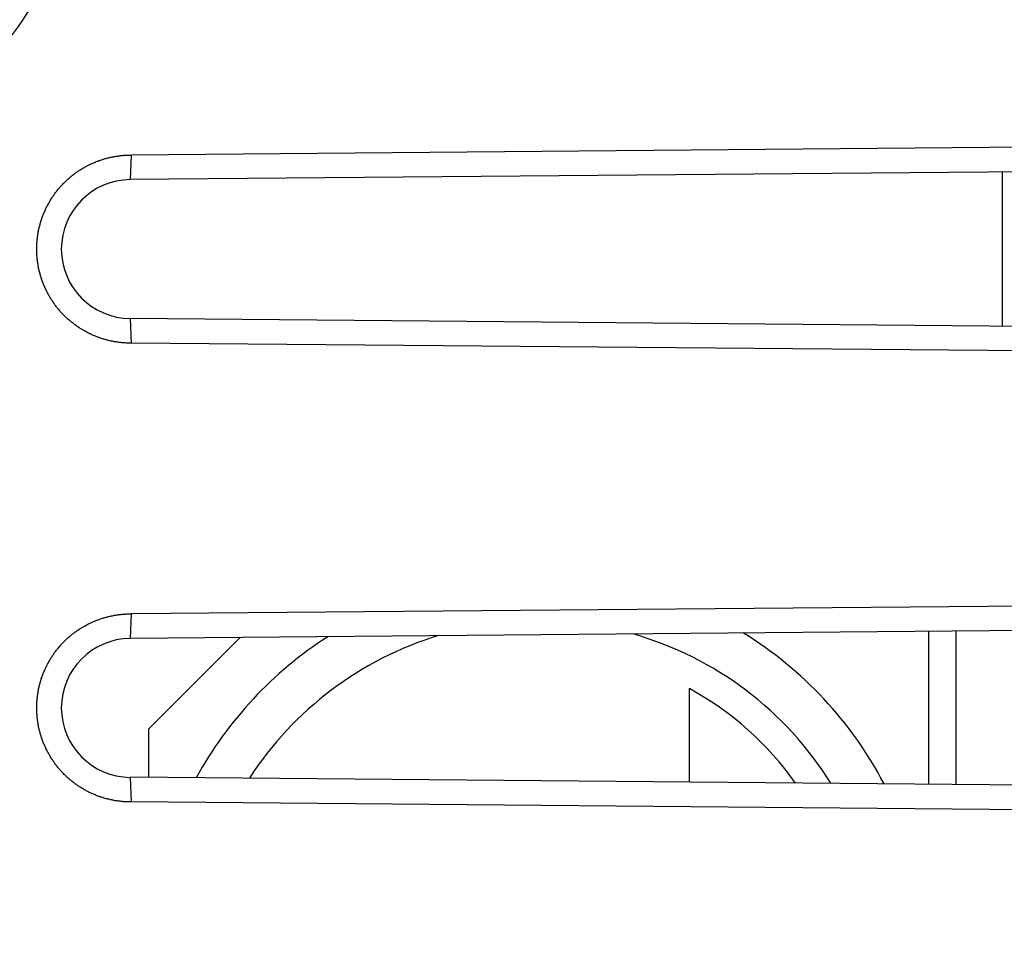
# Model space of a CAD drawing. Units: millimetres. Extents: x -85 to 88, y -25 to 47.
# Drawn here: x -56 to -45, y 0 to 10 of the extents above; entities that cross this region are included whole.
import ezdxf

# ---------------------------------------------------------------- set-up
doc = ezdxf.new("R2010")
doc.units = ezdxf.units.MM
doc.header["$LTSCALE"] = 16.335
doc.layers.get('0').update_dxf_attribs({"linetype": 'CONTINUOUS'})
for name, color, linetype in [('ASSI', 7, 'CONTINUOUS'), ('CURVE', 7, 'CONTINUOUS'), ('IMPORT_IGES', 7, 'CONTINUOUS'), ('RACCORDO', 7, 'CONTINUOUS'), ('SMUSSO', 7, 'CONTINUOUS')]:
    doc.layers.add(name, color=color, linetype=linetype)
doc.styles.get("Standard").update_dxf_attribs({"font": 'txt', "width": 0.8})
doc.dimstyles.new('DIMSTYLE_2', dxfattribs={"dimtxt": 3, "dimasz": 3, "dimexe": 1.5, "dimexo": 0.5, "dimgap": 0.75, "dimtad": 1, "dimdec": 1, "dimtxsty": 'STANDARD', "dimblk": '_FILLED', "dimblk1": '_FILLED', "dimblk2": '_FILLED', "dimcen": 0.09, "dimazin": 2, "dimtfac": 1, "dimtdec": 1, "dimtofl": 0, "dimtmove": 0, "dimatfit": 3, "dimldrblk": '_FILLED', "dimfxl": 1, "dimtolj": 1, "dimarcsym": 0})

# ---------------------------------------------------------------- blocks, each defined once
blk = doc.blocks.new('_FILLED')
at = {"color": 0, "linetype": 'BYBLOCK'}
blk.add_solid([(0, 0), (-1, 0.3167), (-1, -0.3167)], dxfattribs=at)
blk = doc.blocks.new('*D2')
at = {"color": 7, "linetype": 'CONTINUOUS'}
for p, q in [((-84.811, -19.5), (-84.811, 44.273)), ((-33.947, 17.784), (-33.947, 44.273)), ((-84.811, 42.773), (-59.379, 42.773)), ((-33.947, 42.773), (-59.379, 42.773))]:
    blk.add_line(p, q, dxfattribs=at)
at = {"color": 7, "linetype": 'CONTINUOUS', "xscale": 3, "yscale": 3, "zscale": 3}
for p, rotation in [((-84.811, 42.773), 180), ((-33.947, 42.773), 360)]:
    blk.add_blockref('_FILLED', p, dxfattribs=dict(at, rotation=rotation))

msp = doc.modelspace()

# ---------------------------------------------------------------- linework, layer by layer
at = {"layer": 'ASSI', "color": 7, "linetype": 'CONTINUOUS'}
for p, q in [((-41.303, 8.511), (-54.685, 8.394)), ((-41.127, 8.244), (-54.697, 8.126)), ((-41.127, 6.494), (-54.697, 6.613)), ((-41.303, 6.228), (-54.685, 6.344)), ((-41.303, 3.511), (-54.685, 3.394)), ((-41.127, 3.244), (-54.697, 3.126)), ((-41.127, 1.494), (-54.697, 1.613)), ((-41.303, 1.228), (-54.685, 1.344))]:
    msp.add_line(p, q, dxfattribs=at)
at = {"layer": 'ASSI', "color": 250, "linetype": 'CONTINUOUS'}
for p, q in [((-54.685, 8.394), (-54.697, 8.126)), ((-54.697, 6.613), (-54.685, 6.344)), ((-54.685, 3.394), (-54.697, 3.126)), ((-54.697, 1.613), (-54.685, 1.344))]:
    msp.add_line(p, q, dxfattribs=at)
at = {"layer": 'ASSI', "color": 7, "linetype": 'CONTINUOUS'}
for points in [[(-55.628, 7.782), (-55.624, 7.791), (-55.62, 7.8), (-55.615, 7.81), (-55.611, 7.819), (-55.606, 7.828), (-55.602, 7.837), (-55.597, 7.846), (-55.592, 7.855), (-55.587, 7.864), (-55.582, 7.873), (-55.577, 7.882), (-55.572, 7.891), (-55.567, 7.9), (-55.562, 7.909), (-55.556, 7.917), (-55.551, 7.926), (-55.545, 7.934), (-55.539, 7.943), (-55.534, 7.951), (-55.528, 7.96), (-55.522, 7.968), (-55.516, 7.976), (-55.51, 7.985), (-55.503, 7.993), (-55.497, 8.001), (-55.491, 8.009), (-55.484, 8.017), (-55.478, 8.025), (-55.471, 8.033), (-55.465, 8.04), (-55.458, 8.048), (-55.451, 8.056), (-55.444, 8.063), (-55.437, 8.071), (-55.43, 8.078), (-55.423, 8.086), (-55.416, 8.093), (-55.408, 8.1), (-55.401, 8.107), (-55.394, 8.114), (-55.386, 8.121), (-55.379, 8.128), (-55.371, 8.135), (-55.363, 8.142), (-55.356, 8.149), (-55.348, 8.155), (-55.34, 8.162), (-55.332, 8.168), (-55.324, 8.175), (-55.316, 8.181), (-55.308, 8.187), (-55.299, 8.193), (-55.291, 8.199), (-55.283, 8.205), (-55.274, 8.211), (-55.266, 8.217), (-55.257, 8.223), (-55.249, 8.228), (-55.24, 8.234), (-55.232, 8.239), (-55.223, 8.245), (-55.214, 8.25), (-55.205, 8.255), (-55.196, 8.26), (-55.187, 8.265), (-55.178, 8.27), (-55.169, 8.275), (-55.16, 8.28), (-55.151, 8.284), (-55.142, 8.289), (-55.133, 8.293), (-55.123, 8.298), (-55.114, 8.302), (-55.105, 8.306), (-55.095, 8.31), (-55.086, 8.314), (-55.076, 8.318), (-55.067, 8.322), (-55.057, 8.326), (-55.048, 8.329), (-55.038, 8.333), (-55.028, 8.336), (-55.019, 8.34), (-55.009, 8.343), (-54.999, 8.346), (-54.989, 8.349), (-54.979, 8.352), (-54.97, 8.355), (-54.96, 8.358), (-54.95, 8.36), (-54.94, 8.363), (-54.93, 8.365), (-54.92, 8.368), (-54.91, 8.37), (-54.9, 8.372), (-54.89, 8.374), (-54.88, 8.376), (-54.87, 8.378), (-54.859, 8.38), (-54.849, 8.381), (-54.839, 8.383), (-54.829, 8.384), (-54.819, 8.386), (-54.809, 8.387), (-54.798, 8.388), (-54.788, 8.389), (-54.778, 8.39), (-54.768, 8.391), (-54.757, 8.392), (-54.747, 8.392), (-54.737, 8.393), (-54.727, 8.393), (-54.716, 8.393), (-54.706, 8.394), (-54.696, 8.394), (-54.685, 8.394)], [(-54.685, 6.344), (-54.696, 6.344), (-54.706, 6.345), (-54.716, 6.345), (-54.727, 6.345), (-54.737, 6.345), (-54.747, 6.346), (-54.757, 6.347), (-54.768, 6.347), (-54.778, 6.348), (-54.788, 6.349), (-54.798, 6.35), (-54.808, 6.351), (-54.819, 6.353), (-54.829, 6.354), (-54.839, 6.355), (-54.849, 6.357), (-54.859, 6.358), (-54.87, 6.36), (-54.88, 6.362), (-54.89, 6.364), (-54.9, 6.366), (-54.91, 6.368), (-54.92, 6.37), (-54.93, 6.373), (-54.94, 6.375), (-54.95, 6.378), (-54.96, 6.38), (-54.97, 6.383), (-54.979, 6.386), (-54.989, 6.389), (-54.999, 6.392), (-55.009, 6.395), (-55.019, 6.398), (-55.028, 6.402), (-55.038, 6.405), (-55.048, 6.409), (-55.057, 6.412), (-55.067, 6.416), (-55.076, 6.42), (-55.086, 6.424), (-55.095, 6.428), (-55.105, 6.432), (-55.114, 6.436), (-55.123, 6.44), (-55.133, 6.445), (-55.142, 6.449), (-55.151, 6.454), (-55.16, 6.458), (-55.169, 6.463), (-55.178, 6.468), (-55.187, 6.473), (-55.196, 6.478), (-55.205, 6.483), (-55.214, 6.488), (-55.223, 6.494), (-55.231, 6.499), (-55.24, 6.504), (-55.249, 6.51), (-55.257, 6.516), (-55.266, 6.521), (-55.274, 6.527), (-55.283, 6.533), (-55.291, 6.539), (-55.299, 6.545), (-55.308, 6.551), (-55.316, 6.557), (-55.324, 6.564), (-55.332, 6.57), (-55.34, 6.577), (-55.348, 6.583), (-55.356, 6.59), (-55.363, 6.596), (-55.371, 6.603), (-55.379, 6.61), (-55.386, 6.617), (-55.394, 6.624), (-55.401, 6.631), (-55.408, 6.638), (-55.416, 6.645), (-55.423, 6.653), (-55.43, 6.66), (-55.437, 6.667), (-55.444, 6.675), (-55.451, 6.682), (-55.458, 6.69), (-55.464, 6.698), (-55.471, 6.706), (-55.478, 6.713), (-55.484, 6.721), (-55.491, 6.729), (-55.497, 6.737), (-55.503, 6.745), (-55.51, 6.754), (-55.516, 6.762), (-55.522, 6.77), (-55.528, 6.778), (-55.533, 6.787), (-55.539, 6.795), (-55.545, 6.804), (-55.551, 6.812), (-55.556, 6.821), (-55.562, 6.83), (-55.567, 6.838), (-55.572, 6.847), (-55.577, 6.856), (-55.582, 6.865), (-55.587, 6.874), (-55.592, 6.883), (-55.597, 6.892), (-55.602, 6.901), (-55.606, 6.91), (-55.611, 6.919), (-55.615, 6.929), (-55.62, 6.938), (-55.624, 6.947), (-55.628, 6.956), (-55.632, 6.966), (-55.636, 6.975), (-55.64, 6.985), (-55.644, 6.994), (-55.648, 7.004), (-55.651, 7.013), (-55.655, 7.023), (-55.658, 7.033), (-55.661, 7.042), (-55.665, 7.052), (-55.668, 7.062), (-55.671, 7.072), (-55.674, 7.081), (-55.677, 7.091), (-55.679, 7.101), (-55.682, 7.111), (-55.684, 7.121), (-55.687, 7.131), (-55.689, 7.141), (-55.691, 7.151), (-55.694, 7.161), (-55.696, 7.171), (-55.698, 7.181), (-55.699, 7.191), (-55.701, 7.201), (-55.703, 7.211), (-55.704, 7.221), (-55.706, 7.231), (-55.707, 7.241), (-55.708, 7.252), (-55.709, 7.262), (-55.71, 7.272), (-55.711, 7.282), (-55.712, 7.292), (-55.713, 7.303), (-55.713, 7.313), (-55.714, 7.323), (-55.714, 7.333), (-55.715, 7.344), (-55.715, 7.354), (-55.715, 7.364), (-55.715, 7.374), (-55.715, 7.384), (-55.715, 7.395), (-55.714, 7.405), (-55.714, 7.415), (-55.713, 7.425), (-55.713, 7.436), (-55.712, 7.446), (-55.711, 7.456), (-55.71, 7.466), (-55.709, 7.476), (-55.708, 7.487), (-55.707, 7.497), (-55.706, 7.507), (-55.704, 7.517), (-55.703, 7.527), (-55.701, 7.537), (-55.699, 7.547), (-55.698, 7.557), (-55.696, 7.567), (-55.694, 7.577), (-55.691, 7.587), (-55.689, 7.597), (-55.687, 7.607), (-55.684, 7.617), (-55.682, 7.627), (-55.679, 7.637), (-55.677, 7.647), (-55.674, 7.657), (-55.671, 7.667), (-55.668, 7.676), (-55.665, 7.686), (-55.661, 7.696), (-55.658, 7.706), (-55.655, 7.715), (-55.651, 7.725), (-55.648, 7.734), (-55.644, 7.744), (-55.64, 7.753), (-55.636, 7.763), (-55.632, 7.772), (-55.628, 7.782)], [(-55.628, 2.782), (-55.624, 2.791), (-55.62, 2.8), (-55.615, 2.81), (-55.611, 2.819), (-55.606, 2.828), (-55.602, 2.837), (-55.597, 2.846), (-55.592, 2.855), (-55.587, 2.864), (-55.582, 2.873), (-55.577, 2.882), (-55.572, 2.891), (-55.567, 2.9), (-55.562, 2.908), (-55.556, 2.917), (-55.551, 2.926), (-55.545, 2.934), (-55.539, 2.943), (-55.534, 2.951), (-55.528, 2.96), (-55.522, 2.968), (-55.516, 2.976), (-55.51, 2.985), (-55.503, 2.993), (-55.497, 3.001), (-55.491, 3.009), (-55.484, 3.017), (-55.478, 3.025), (-55.471, 3.033), (-55.465, 3.04), (-55.458, 3.048), (-55.451, 3.056), (-55.444, 3.063), (-55.437, 3.071), (-55.43, 3.078), (-55.423, 3.086), (-55.416, 3.093), (-55.408, 3.1), (-55.401, 3.107), (-55.394, 3.114), (-55.386, 3.121), (-55.379, 3.128), (-55.371, 3.135), (-55.363, 3.142), (-55.356, 3.148), (-55.348, 3.155), (-55.34, 3.162), (-55.332, 3.168), (-55.324, 3.175), (-55.316, 3.181), (-55.308, 3.187), (-55.299, 3.193), (-55.291, 3.199), (-55.283, 3.205), (-55.274, 3.211), (-55.266, 3.217), (-55.257, 3.223), (-55.249, 3.228), (-55.24, 3.234), (-55.232, 3.239), (-55.223, 3.245), (-55.214, 3.25), (-55.205, 3.255), (-55.196, 3.26), (-55.187, 3.265), (-55.178, 3.27), (-55.169, 3.275), (-55.16, 3.28), (-55.151, 3.284), (-55.142, 3.289), (-55.133, 3.293), (-55.123, 3.298), (-55.114, 3.302), (-55.105, 3.306), (-55.095, 3.31), (-55.086, 3.314), (-55.076, 3.318), (-55.067, 3.322), (-55.057, 3.326), (-55.048, 3.329), (-55.038, 3.333), (-55.028, 3.336), (-55.019, 3.34), (-55.009, 3.343), (-54.999, 3.346), (-54.989, 3.349), (-54.979, 3.352), (-54.97, 3.355), (-54.96, 3.358), (-54.95, 3.36), (-54.94, 3.363), (-54.93, 3.365), (-54.92, 3.368), (-54.91, 3.37), (-54.9, 3.372), (-54.89, 3.374), (-54.88, 3.376), (-54.87, 3.378), (-54.859, 3.38), (-54.849, 3.381), (-54.839, 3.383), (-54.829, 3.384), (-54.819, 3.386), (-54.809, 3.387), (-54.798, 3.388), (-54.788, 3.389), (-54.778, 3.39), (-54.768, 3.391), (-54.757, 3.392), (-54.747, 3.392), (-54.737, 3.393), (-54.727, 3.393), (-54.716, 3.393), (-54.706, 3.394), (-54.696, 3.394), (-54.685, 3.394)], [(-54.685, 1.344), (-54.696, 1.344), (-54.706, 1.345), (-54.716, 1.345), (-54.727, 1.345), (-54.737, 1.345), (-54.747, 1.346), (-54.757, 1.347), (-54.768, 1.347), (-54.778, 1.348), (-54.788, 1.349), (-54.798, 1.35), (-54.808, 1.351), (-54.819, 1.353), (-54.829, 1.354), (-54.839, 1.355), (-54.849, 1.357), (-54.859, 1.358), (-54.87, 1.36), (-54.88, 1.362), (-54.89, 1.364), (-54.9, 1.366), (-54.91, 1.368), (-54.92, 1.37), (-54.93, 1.373), (-54.94, 1.375), (-54.95, 1.378), (-54.96, 1.38), (-54.97, 1.383), (-54.979, 1.386), (-54.989, 1.389), (-54.999, 1.392), (-55.009, 1.395), (-55.019, 1.398), (-55.028, 1.402), (-55.038, 1.405), (-55.048, 1.409), (-55.057, 1.412), (-55.067, 1.416), (-55.076, 1.42), (-55.086, 1.424), (-55.095, 1.428), (-55.105, 1.432), (-55.114, 1.436), (-55.123, 1.44), (-55.133, 1.445), (-55.142, 1.449), (-55.151, 1.454), (-55.16, 1.458), (-55.169, 1.463), (-55.178, 1.468), (-55.187, 1.473), (-55.196, 1.478), (-55.205, 1.483), (-55.214, 1.488), (-55.223, 1.494), (-55.231, 1.499), (-55.24, 1.504), (-55.249, 1.51), (-55.257, 1.516), (-55.266, 1.521), (-55.274, 1.527), (-55.283, 1.533), (-55.291, 1.539), (-55.299, 1.545), (-55.308, 1.551), (-55.316, 1.557), (-55.324, 1.564), (-55.332, 1.57), (-55.34, 1.577), (-55.348, 1.583), (-55.356, 1.59), (-55.363, 1.596), (-55.371, 1.603), (-55.379, 1.61), (-55.386, 1.617), (-55.394, 1.624), (-55.401, 1.631), (-55.408, 1.638), (-55.416, 1.645), (-55.423, 1.653), (-55.43, 1.66), (-55.437, 1.667), (-55.444, 1.675), (-55.451, 1.682), (-55.458, 1.69), (-55.464, 1.698), (-55.471, 1.706), (-55.478, 1.713), (-55.484, 1.721), (-55.491, 1.729), (-55.497, 1.737), (-55.503, 1.745), (-55.51, 1.754), (-55.516, 1.762), (-55.522, 1.77), (-55.528, 1.778), (-55.533, 1.787), (-55.539, 1.795), (-55.545, 1.804), (-55.551, 1.812), (-55.556, 1.821), (-55.562, 1.83), (-55.567, 1.838), (-55.572, 1.847), (-55.577, 1.856), (-55.582, 1.865), (-55.587, 1.874), (-55.592, 1.883), (-55.597, 1.892), (-55.602, 1.901), (-55.606, 1.91), (-55.611, 1.919), (-55.615, 1.929), (-55.62, 1.938), (-55.624, 1.947), (-55.628, 1.956), (-55.632, 1.966), (-55.636, 1.975), (-55.64, 1.985), (-55.644, 1.994), (-55.648, 2.004), (-55.651, 2.013), (-55.655, 2.023), (-55.658, 2.033), (-55.661, 2.042), (-55.665, 2.052), (-55.668, 2.062), (-55.671, 2.072), (-55.674, 2.081), (-55.677, 2.091), (-55.679, 2.101), (-55.682, 2.111), (-55.684, 2.121), (-55.687, 2.131), (-55.689, 2.141), (-55.691, 2.151), (-55.694, 2.161), (-55.696, 2.171), (-55.698, 2.181), (-55.699, 2.191), (-55.701, 2.201), (-55.703, 2.211), (-55.704, 2.221), (-55.706, 2.231), (-55.707, 2.241), (-55.708, 2.252), (-55.709, 2.262), (-55.71, 2.272), (-55.711, 2.282), (-55.712, 2.292), (-55.713, 2.303), (-55.713, 2.313), (-55.714, 2.323), (-55.714, 2.333), (-55.715, 2.344), (-55.715, 2.354), (-55.715, 2.364), (-55.715, 2.374), (-55.715, 2.384), (-55.715, 2.395), (-55.714, 2.405), (-55.714, 2.415), (-55.713, 2.425), (-55.713, 2.436), (-55.712, 2.446), (-55.711, 2.456), (-55.71, 2.466), (-55.709, 2.476), (-55.708, 2.487), (-55.707, 2.497), (-55.706, 2.507), (-55.704, 2.517), (-55.703, 2.527), (-55.701, 2.537), (-55.699, 2.547), (-55.698, 2.557), (-55.696, 2.567), (-55.694, 2.577), (-55.691, 2.587), (-55.689, 2.597), (-55.687, 2.607), (-55.684, 2.617), (-55.682, 2.627), (-55.679, 2.637), (-55.677, 2.647), (-55.674, 2.657), (-55.671, 2.667), (-55.668, 2.676), (-55.665, 2.686), (-55.661, 2.696), (-55.658, 2.706), (-55.655, 2.715), (-55.651, 2.725), (-55.648, 2.734), (-55.644, 2.744), (-55.64, 2.753), (-55.636, 2.763), (-55.632, 2.772), (-55.628, 2.782)]]:
    msp.add_lwpolyline(points, dxfattribs=at)
for centre in [(-54.69, 7.369), (-54.69, 2.369)]:
    msp.add_arc(centre, 0.757, 90.5, 269.5, dxfattribs=at)
at = {"layer": 'CURVE', "color": 250, "linetype": 'CONTINUOUS'}
msp.add_ellipse((-57.986, 11.28), major_axis=(0, 2.55), ratio=0.999695, start_param=1.470629, end_param=4.812556, dxfattribs=at)
at = {"layer": 'IMPORT_IGES', "color": 250, "linetype": 'CONTINUOUS'}
msp.add_line((-45.197, 8.209), (-45.197, 6.53), dxfattribs=at)
at = {"layer": 'IMPORT_IGES', "color": 7, "linetype": 'CONTINUOUS'}
for p, q in [((-54.497, 2.139), (-53.5, 3.136)), ((-45.997, 3.202), (-45.997, 1.537)), ((-45.697, 1.534), (-45.697, 3.204)), ((-48.602, 1.559), (-48.602, 2.579)), ((-54.497, 2.139), (-54.497, 1.611))]:
    msp.add_line(p, q, dxfattribs=at)
for radius, start, end in [(4.25, 122.7164, 151.3517), (4.25, 27.6595, 58.3099), (3.43, 35.2634, 61.3483)]:
    msp.add_arc((-50.247, -0.431), radius, start, end, dxfattribs=at)
at = {"layer": 'IMPORT_IGES', "color": 250, "linetype": 'CONTINUOUS'}
for start, end in [(106.9071, 147.1679), (31.839, 74.0684)]:
    msp.add_arc((-50.247, -0.431), 3.75, start, end, dxfattribs=at)
at = {"layer": 'RACCORDO', "color": 7, "linetype": 'CONTINUOUS'}
for p, q in [((-41.303, 8.511), (-54.685, 8.394)), ((-41.127, 8.244), (-54.697, 8.126)), ((-41.127, 6.494), (-54.697, 6.613)), ((-41.303, 6.228), (-54.685, 6.344)), ((-41.303, 3.511), (-54.685, 3.394)), ((-41.127, 3.244), (-54.697, 3.126)), ((-41.127, 1.494), (-54.697, 1.613)), ((-41.303, 1.228), (-54.685, 1.344))]:
    msp.add_line(p, q, dxfattribs=at)
at = {"layer": 'SMUSSO', "color": 250, "linetype": 'CONTINUOUS'}
for p, q in [((-54.685, 8.394), (-54.697, 8.126)), ((-54.697, 6.613), (-54.685, 6.344)), ((-54.685, 3.394), (-54.697, 3.126)), ((-54.697, 1.613), (-54.685, 1.344))]:
    msp.add_line(p, q, dxfattribs=at)
at = {"layer": 'SMUSSO', "color": 7, "linetype": 'CONTINUOUS'}
for points in [[(-55.628, 7.782), (-55.624, 7.791), (-55.62, 7.8), (-55.615, 7.81), (-55.611, 7.819), (-55.606, 7.828), (-55.602, 7.837), (-55.597, 7.846), (-55.592, 7.855), (-55.587, 7.864), (-55.582, 7.873), (-55.577, 7.882), (-55.572, 7.891), (-55.567, 7.9), (-55.562, 7.909), (-55.556, 7.917), (-55.551, 7.926), (-55.545, 7.934), (-55.539, 7.943), (-55.534, 7.951), (-55.528, 7.96), (-55.522, 7.968), (-55.516, 7.976), (-55.51, 7.985), (-55.503, 7.993), (-55.497, 8.001), (-55.491, 8.009), (-55.484, 8.017), (-55.478, 8.025), (-55.471, 8.033), (-55.465, 8.04), (-55.458, 8.048), (-55.451, 8.056), (-55.444, 8.063), (-55.437, 8.071), (-55.43, 8.078), (-55.423, 8.086), (-55.416, 8.093), (-55.408, 8.1), (-55.401, 8.107), (-55.394, 8.114), (-55.386, 8.121), (-55.379, 8.128), (-55.371, 8.135), (-55.363, 8.142), (-55.356, 8.149), (-55.348, 8.155), (-55.34, 8.162), (-55.332, 8.168), (-55.324, 8.175), (-55.316, 8.181), (-55.308, 8.187), (-55.299, 8.193), (-55.291, 8.199), (-55.283, 8.205), (-55.274, 8.211), (-55.266, 8.217), (-55.257, 8.223), (-55.249, 8.228), (-55.24, 8.234), (-55.232, 8.239), (-55.223, 8.245), (-55.214, 8.25), (-55.205, 8.255), (-55.196, 8.26), (-55.187, 8.265), (-55.178, 8.27), (-55.169, 8.275), (-55.16, 8.28), (-55.151, 8.284), (-55.142, 8.289), (-55.133, 8.293), (-55.123, 8.298), (-55.114, 8.302), (-55.105, 8.306), (-55.095, 8.31), (-55.086, 8.314), (-55.076, 8.318), (-55.067, 8.322), (-55.057, 8.326), (-55.048, 8.329), (-55.038, 8.333), (-55.028, 8.336), (-55.019, 8.34), (-55.009, 8.343), (-54.999, 8.346), (-54.989, 8.349), (-54.979, 8.352), (-54.97, 8.355), (-54.96, 8.358), (-54.95, 8.36), (-54.94, 8.363), (-54.93, 8.365), (-54.92, 8.368), (-54.91, 8.37), (-54.9, 8.372), (-54.89, 8.374), (-54.88, 8.376), (-54.87, 8.378), (-54.859, 8.38), (-54.849, 8.381), (-54.839, 8.383), (-54.829, 8.384), (-54.819, 8.386), (-54.809, 8.387), (-54.798, 8.388), (-54.788, 8.389), (-54.778, 8.39), (-54.768, 8.391), (-54.757, 8.392), (-54.747, 8.392), (-54.737, 8.393), (-54.727, 8.393), (-54.716, 8.393), (-54.706, 8.394), (-54.696, 8.394), (-54.685, 8.394)], [(-54.685, 6.344), (-54.696, 6.344), (-54.706, 6.345), (-54.716, 6.345), (-54.727, 6.345), (-54.737, 6.345), (-54.747, 6.346), (-54.757, 6.347), (-54.768, 6.347), (-54.778, 6.348), (-54.788, 6.349), (-54.798, 6.35), (-54.808, 6.351), (-54.819, 6.353), (-54.829, 6.354), (-54.839, 6.355), (-54.849, 6.357), (-54.859, 6.358), (-54.87, 6.36), (-54.88, 6.362), (-54.89, 6.364), (-54.9, 6.366), (-54.91, 6.368), (-54.92, 6.37), (-54.93, 6.373), (-54.94, 6.375), (-54.95, 6.378), (-54.96, 6.38), (-54.97, 6.383), (-54.979, 6.386), (-54.989, 6.389), (-54.999, 6.392), (-55.009, 6.395), (-55.019, 6.398), (-55.028, 6.402), (-55.038, 6.405), (-55.048, 6.409), (-55.057, 6.412), (-55.067, 6.416), (-55.076, 6.42), (-55.086, 6.424), (-55.095, 6.428), (-55.105, 6.432), (-55.114, 6.436), (-55.123, 6.44), (-55.133, 6.445), (-55.142, 6.449), (-55.151, 6.454), (-55.16, 6.458), (-55.169, 6.463), (-55.178, 6.468), (-55.187, 6.473), (-55.196, 6.478), (-55.205, 6.483), (-55.214, 6.488), (-55.223, 6.494), (-55.231, 6.499), (-55.24, 6.504), (-55.249, 6.51), (-55.257, 6.516), (-55.266, 6.521), (-55.274, 6.527), (-55.283, 6.533), (-55.291, 6.539), (-55.299, 6.545), (-55.308, 6.551), (-55.316, 6.557), (-55.324, 6.564), (-55.332, 6.57), (-55.34, 6.577), (-55.348, 6.583), (-55.356, 6.59), (-55.363, 6.596), (-55.371, 6.603), (-55.379, 6.61), (-55.386, 6.617), (-55.394, 6.624), (-55.401, 6.631), (-55.408, 6.638), (-55.416, 6.645), (-55.423, 6.653), (-55.43, 6.66), (-55.437, 6.667), (-55.444, 6.675), (-55.451, 6.682), (-55.458, 6.69), (-55.464, 6.698), (-55.471, 6.706), (-55.478, 6.713), (-55.484, 6.721), (-55.491, 6.729), (-55.497, 6.737), (-55.503, 6.745), (-55.51, 6.754), (-55.516, 6.762), (-55.522, 6.77), (-55.528, 6.778), (-55.533, 6.787), (-55.539, 6.795), (-55.545, 6.804), (-55.551, 6.812), (-55.556, 6.821), (-55.562, 6.83), (-55.567, 6.838), (-55.572, 6.847), (-55.577, 6.856), (-55.582, 6.865), (-55.587, 6.874), (-55.592, 6.883), (-55.597, 6.892), (-55.602, 6.901), (-55.606, 6.91), (-55.611, 6.919), (-55.615, 6.929), (-55.62, 6.938), (-55.624, 6.947), (-55.628, 6.956), (-55.632, 6.966), (-55.636, 6.975), (-55.64, 6.985), (-55.644, 6.994), (-55.648, 7.004), (-55.651, 7.013), (-55.655, 7.023), (-55.658, 7.033), (-55.661, 7.042), (-55.665, 7.052), (-55.668, 7.062), (-55.671, 7.072), (-55.674, 7.081), (-55.677, 7.091), (-55.679, 7.101), (-55.682, 7.111), (-55.684, 7.121), (-55.687, 7.131), (-55.689, 7.141), (-55.691, 7.151), (-55.694, 7.161), (-55.696, 7.171), (-55.698, 7.181), (-55.699, 7.191), (-55.701, 7.201), (-55.703, 7.211), (-55.704, 7.221), (-55.706, 7.231), (-55.707, 7.241), (-55.708, 7.252), (-55.709, 7.262), (-55.71, 7.272), (-55.711, 7.282), (-55.712, 7.292), (-55.713, 7.303), (-55.713, 7.313), (-55.714, 7.323), (-55.714, 7.333), (-55.715, 7.344), (-55.715, 7.354), (-55.715, 7.364), (-55.715, 7.374), (-55.715, 7.384), (-55.715, 7.395), (-55.714, 7.405), (-55.714, 7.415), (-55.713, 7.425), (-55.713, 7.436), (-55.712, 7.446), (-55.711, 7.456), (-55.71, 7.466), (-55.709, 7.476), (-55.708, 7.487), (-55.707, 7.497), (-55.706, 7.507), (-55.704, 7.517), (-55.703, 7.527), (-55.701, 7.537), (-55.699, 7.547), (-55.698, 7.557), (-55.696, 7.567), (-55.694, 7.577), (-55.691, 7.587), (-55.689, 7.597), (-55.687, 7.607), (-55.684, 7.617), (-55.682, 7.627), (-55.679, 7.637), (-55.677, 7.647), (-55.674, 7.657), (-55.671, 7.667), (-55.668, 7.676), (-55.665, 7.686), (-55.661, 7.696), (-55.658, 7.706), (-55.655, 7.715), (-55.651, 7.725), (-55.648, 7.734), (-55.644, 7.744), (-55.64, 7.753), (-55.636, 7.763), (-55.632, 7.772), (-55.628, 7.782)], [(-55.628, 2.782), (-55.624, 2.791), (-55.62, 2.8), (-55.615, 2.81), (-55.611, 2.819), (-55.606, 2.828), (-55.602, 2.837), (-55.597, 2.846), (-55.592, 2.855), (-55.587, 2.864), (-55.582, 2.873), (-55.577, 2.882), (-55.572, 2.891), (-55.567, 2.9), (-55.562, 2.908), (-55.556, 2.917), (-55.551, 2.926), (-55.545, 2.934), (-55.539, 2.943), (-55.534, 2.951), (-55.528, 2.96), (-55.522, 2.968), (-55.516, 2.976), (-55.51, 2.985), (-55.503, 2.993), (-55.497, 3.001), (-55.491, 3.009), (-55.484, 3.017), (-55.478, 3.025), (-55.471, 3.033), (-55.465, 3.04), (-55.458, 3.048), (-55.451, 3.056), (-55.444, 3.063), (-55.437, 3.071), (-55.43, 3.078), (-55.423, 3.086), (-55.416, 3.093), (-55.408, 3.1), (-55.401, 3.107), (-55.394, 3.114), (-55.386, 3.121), (-55.379, 3.128), (-55.371, 3.135), (-55.363, 3.142), (-55.356, 3.148), (-55.348, 3.155), (-55.34, 3.162), (-55.332, 3.168), (-55.324, 3.175), (-55.316, 3.181), (-55.308, 3.187), (-55.299, 3.193), (-55.291, 3.199), (-55.283, 3.205), (-55.274, 3.211), (-55.266, 3.217), (-55.257, 3.223), (-55.249, 3.228), (-55.24, 3.234), (-55.232, 3.239), (-55.223, 3.245), (-55.214, 3.25), (-55.205, 3.255), (-55.196, 3.26), (-55.187, 3.265), (-55.178, 3.27), (-55.169, 3.275), (-55.16, 3.28), (-55.151, 3.284), (-55.142, 3.289), (-55.133, 3.293), (-55.123, 3.298), (-55.114, 3.302), (-55.105, 3.306), (-55.095, 3.31), (-55.086, 3.314), (-55.076, 3.318), (-55.067, 3.322), (-55.057, 3.326), (-55.048, 3.329), (-55.038, 3.333), (-55.028, 3.336), (-55.019, 3.34), (-55.009, 3.343), (-54.999, 3.346), (-54.989, 3.349), (-54.979, 3.352), (-54.97, 3.355), (-54.96, 3.358), (-54.95, 3.36), (-54.94, 3.363), (-54.93, 3.365), (-54.92, 3.368), (-54.91, 3.37), (-54.9, 3.372), (-54.89, 3.374), (-54.88, 3.376), (-54.87, 3.378), (-54.859, 3.38), (-54.849, 3.381), (-54.839, 3.383), (-54.829, 3.384), (-54.819, 3.386), (-54.809, 3.387), (-54.798, 3.388), (-54.788, 3.389), (-54.778, 3.39), (-54.768, 3.391), (-54.757, 3.392), (-54.747, 3.392), (-54.737, 3.393), (-54.727, 3.393), (-54.716, 3.393), (-54.706, 3.394), (-54.696, 3.394), (-54.685, 3.394)], [(-54.685, 1.344), (-54.696, 1.344), (-54.706, 1.345), (-54.716, 1.345), (-54.727, 1.345), (-54.737, 1.345), (-54.747, 1.346), (-54.757, 1.347), (-54.768, 1.347), (-54.778, 1.348), (-54.788, 1.349), (-54.798, 1.35), (-54.808, 1.351), (-54.819, 1.353), (-54.829, 1.354), (-54.839, 1.355), (-54.849, 1.357), (-54.859, 1.358), (-54.87, 1.36), (-54.88, 1.362), (-54.89, 1.364), (-54.9, 1.366), (-54.91, 1.368), (-54.92, 1.37), (-54.93, 1.373), (-54.94, 1.375), (-54.95, 1.378), (-54.96, 1.38), (-54.97, 1.383), (-54.979, 1.386), (-54.989, 1.389), (-54.999, 1.392), (-55.009, 1.395), (-55.019, 1.398), (-55.028, 1.402), (-55.038, 1.405), (-55.048, 1.409), (-55.057, 1.412), (-55.067, 1.416), (-55.076, 1.42), (-55.086, 1.424), (-55.095, 1.428), (-55.105, 1.432), (-55.114, 1.436), (-55.123, 1.44), (-55.133, 1.445), (-55.142, 1.449), (-55.151, 1.454), (-55.16, 1.458), (-55.169, 1.463), (-55.178, 1.468), (-55.187, 1.473), (-55.196, 1.478), (-55.205, 1.483), (-55.214, 1.488), (-55.223, 1.494), (-55.231, 1.499), (-55.24, 1.504), (-55.249, 1.51), (-55.257, 1.516), (-55.266, 1.521), (-55.274, 1.527), (-55.283, 1.533), (-55.291, 1.539), (-55.299, 1.545), (-55.308, 1.551), (-55.316, 1.557), (-55.324, 1.564), (-55.332, 1.57), (-55.34, 1.577), (-55.348, 1.583), (-55.356, 1.59), (-55.363, 1.596), (-55.371, 1.603), (-55.379, 1.61), (-55.386, 1.617), (-55.394, 1.624), (-55.401, 1.631), (-55.408, 1.638), (-55.416, 1.645), (-55.423, 1.653), (-55.43, 1.66), (-55.437, 1.667), (-55.444, 1.675), (-55.451, 1.682), (-55.458, 1.69), (-55.464, 1.698), (-55.471, 1.706), (-55.478, 1.713), (-55.484, 1.721), (-55.491, 1.729), (-55.497, 1.737), (-55.503, 1.745), (-55.51, 1.754), (-55.516, 1.762), (-55.522, 1.77), (-55.528, 1.778), (-55.533, 1.787), (-55.539, 1.795), (-55.545, 1.804), (-55.551, 1.812), (-55.556, 1.821), (-55.562, 1.83), (-55.567, 1.838), (-55.572, 1.847), (-55.577, 1.856), (-55.582, 1.865), (-55.587, 1.874), (-55.592, 1.883), (-55.597, 1.892), (-55.602, 1.901), (-55.606, 1.91), (-55.611, 1.919), (-55.615, 1.929), (-55.62, 1.938), (-55.624, 1.947), (-55.628, 1.956), (-55.632, 1.966), (-55.636, 1.975), (-55.64, 1.985), (-55.644, 1.994), (-55.648, 2.004), (-55.651, 2.013), (-55.655, 2.023), (-55.658, 2.033), (-55.661, 2.042), (-55.665, 2.052), (-55.668, 2.062), (-55.671, 2.072), (-55.674, 2.081), (-55.677, 2.091), (-55.679, 2.101), (-55.682, 2.111), (-55.684, 2.121), (-55.687, 2.131), (-55.689, 2.141), (-55.691, 2.151), (-55.694, 2.161), (-55.696, 2.171), (-55.698, 2.181), (-55.699, 2.191), (-55.701, 2.201), (-55.703, 2.211), (-55.704, 2.221), (-55.706, 2.231), (-55.707, 2.241), (-55.708, 2.252), (-55.709, 2.262), (-55.71, 2.272), (-55.711, 2.282), (-55.712, 2.292), (-55.713, 2.303), (-55.713, 2.313), (-55.714, 2.323), (-55.714, 2.333), (-55.715, 2.344), (-55.715, 2.354), (-55.715, 2.364), (-55.715, 2.374), (-55.715, 2.384), (-55.715, 2.395), (-55.714, 2.405), (-55.714, 2.415), (-55.713, 2.425), (-55.713, 2.436), (-55.712, 2.446), (-55.711, 2.456), (-55.71, 2.466), (-55.709, 2.476), (-55.708, 2.487), (-55.707, 2.497), (-55.706, 2.507), (-55.704, 2.517), (-55.703, 2.527), (-55.701, 2.537), (-55.699, 2.547), (-55.698, 2.557), (-55.696, 2.567), (-55.694, 2.577), (-55.691, 2.587), (-55.689, 2.597), (-55.687, 2.607), (-55.684, 2.617), (-55.682, 2.627), (-55.679, 2.637), (-55.677, 2.647), (-55.674, 2.657), (-55.671, 2.667), (-55.668, 2.676), (-55.665, 2.686), (-55.661, 2.696), (-55.658, 2.706), (-55.655, 2.715), (-55.651, 2.725), (-55.648, 2.734), (-55.644, 2.744), (-55.64, 2.753), (-55.636, 2.763), (-55.632, 2.772), (-55.628, 2.782)]]:
    msp.add_lwpolyline(points, dxfattribs=at)
for centre in [(-54.69, 7.369), (-54.69, 2.369)]:
    msp.add_arc(centre, 0.757, 90.5, 269.5, dxfattribs=at)

# ---------------------------------------------------------------- dimensions: what is measured, and where the dimension line sits
at = {"color": 7, "linetype": 'CONTINUOUS'}
dim = msp.add_linear_dim(base=(-84.811, 42.773), p1=(-33.947, 17.284), p2=(-84.811, -20), angle=180, dimstyle='DIMSTYLE_2', dxfattribs=at)
dim.commit()
dim.dimension.update_dxf_attribs({"geometry": '*D2', "text_midpoint": (-63.665, 42.773), "dimtype": 160})

doc.saveas('drawing.dxf')
